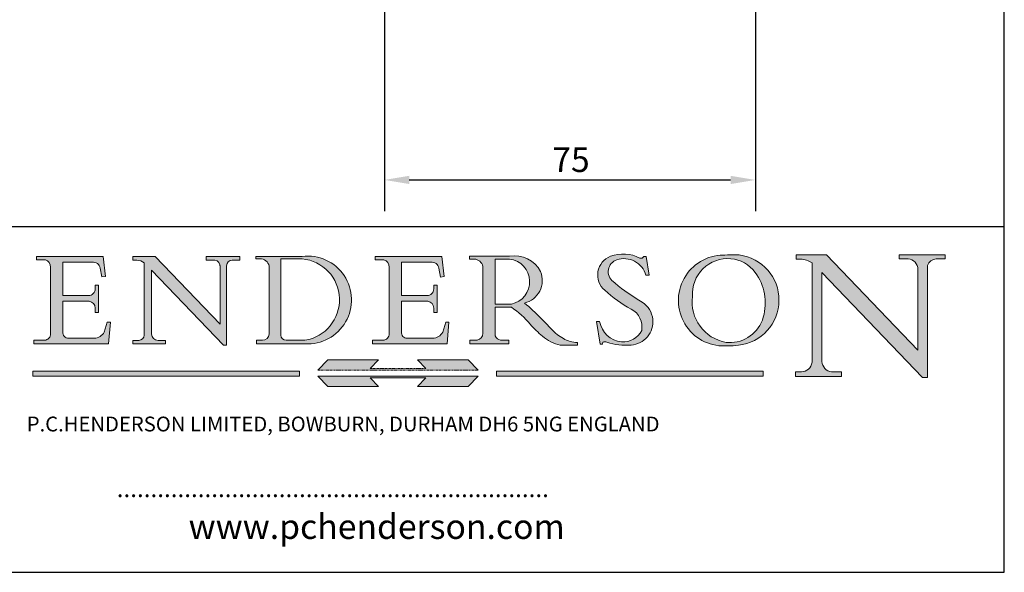
# Model space of a CAD drawing. Units: millimetres. Extents: x 20 to 400, y 20 to 574.
# Drawn here: x 201 to 400, y 20 to 132 of the extents above; entities that cross this region are included whole.
import ezdxf

# ---------------------------------------------------------------- set-up
doc = ezdxf.new("R2010")
doc.units = ezdxf.units.MM
doc.header["$LTSCALE"] = 2
doc.linetypes.add('CONTINUOUS_ACAD', pattern=[0])
doc.linetypes.add('DOUBLE_DASH_TRIPLE_DOT', pattern=[0.3984, 0.1181, -0.0295, 0.1181, -0.0295, 0.0049, -0.0295, 0.0049, -0.0295, 0.0049, -0.0295])
for name, color, linetype, lineweight in [('Dimensions(ISO)', 7, 'Continuous', 25), ('Hatch', 179, 'Continuous', 9), ('Sketch Geometry(ISO)', 7, 'Continuous', 50), ('Symbols(ISO)', 7, 'Continuous', 25)]:
    doc.layers.add(name, color=color, linetype=linetype, lineweight=lineweight)
doc.styles.add('Current-BSI', font='ARIAL.TTF')
doc.styles.add('Text Style168', font='romans.shx')
doc.styles.add('Text Style169', font='romans.shx')
doc.styles.add('Text Style171', font='romans.shx')
doc.dimstyles.new('DEFAULT-ISO', dxfattribs={"dimscale": 2, "dimtxt": 2.5, "dimasz": 2.5, "dimexe": 3.175, "dimexo": 0, "dimgap": 0.762, "dimtad": 1, "dimdec": 1, "dimrnd": 1e-08, "dimzin": 0, "dimtxsty": 'Current-BSI', "dimcen": 0.09, "dimdle": 10, "dimclrd": 7, "dimclre": 7, "dimclrt": 7, "dimazin": 0, "dimtfac": 1.4, "dimtmove": 0, "dimatfit": 3, "dimfxl": 0, "dimtolj": 1, "dimtzin": 0, "dimlwd": 25, "dimlwe": 25, "dimarcsym": 0})

# ---------------------------------------------------------------- blocks, each defined once
blk = doc.blocks.new('Borders PCH WEB A4')
at = {"layer": 'Hatch'}
h = blk.add_hatch(color=7, dxfattribs=at)
edge = h.paths.add_edge_path()
edge.add_line((102.1547912193991, 41.9701002442438), (102.154791219399, 41.62746438732523))
edge.add_line((102.154791219399, 41.62746438732523), (103.0602669398916, 41.62746438732523))
edge.add_arc((102.8331600320866, 40.91583622624238), 0.7469887463803611, -1.9346175598540185, 72.30019059474341, ccw=False)
edge.add_line((103.579722995987, 40.89061861035192), (103.579722995987, 34.1669504827082))
edge.add_arc((102.9573085340147, 34.12404022227598), 0.6238918599586445, -90, 3.943823415883287, ccw=False)
edge.add_line((102.9573085340147, 33.50014836231733), (101.8824085117055, 33.50014836231733))
edge.add_line((101.8824085117055, 33.50014836231733), (101.8824085117055, 33.12128352118614))
edge.add_line((101.8824085117055, 33.12128352118614), (109.4445507229238, 33.12128352118614))
edge.add_line((109.4445507229238, 33.12128352118614), (109.6264058462397, 35.31869959974696))
edge.add_line((109.6264058462397, 35.31869959974697), (109.3081593804369, 35.31869959974697))
edge.add_line((109.3081593804369, 35.31869959974697), (109.0050675082438, 34.31849641916067))
edge.add_arc((107.9829263150103, 34.84857097355368), 1.151412893848158, 270, 332.5890929486235, ccw=False)
edge.add_line((107.9829263150103, 33.69715807970553), (105.3997755668756, 33.69715807970555))
edge.add_arc((105.3997755668756, 34.27727935010004), 0.5801212703944942, 174.4236434720287, 270, ccw=False)
edge.add_line((104.8223996719788, 34.33365101280592), (104.8223996719788, 37.43188625703534))
edge.add_line((104.8223996719788, 37.43188625703533), (107.4789200117703, 37.43188625703533))
edge.add_arc((107.4035166768198, 36.74829132476935), 0.6877410081865025, 0, 83.70548581297908, ccw=False)
edge.add_line((108.0912576850063, 36.74829132476935), (108.0912576850063, 36.29702916093619))
edge.add_line((108.0912576850063, 36.29702916093619), (108.4317148223339, 36.29702916093619))
edge.add_line((108.4317148223339, 36.29702916093619), (108.4317148223339, 39.05473190445711))
edge.add_line((108.4317148223339, 39.05473190445711), (108.0912576850063, 39.05473190445711))
edge.add_line((108.0912576850063, 39.05473190445711), (108.0912576850063, 38.70548055206807))
edge.add_arc((107.4142779478781, 38.68787207572515), 0.677208699679247, -90, 1.4899470357826772, ccw=False)
edge.add_line((107.4142779478781, 38.0106633760459), (104.8223996719788, 38.01066337604589))
edge.add_line((104.8223996719788, 38.0106633760459), (104.8223996719788, 41.38053705784579))
edge.add_line((104.8223996719788, 41.38053705784579), (107.7927000194713, 41.38053705784579))
edge.add_arc((107.8978801512681, 40.68365869243439), 0.7047711091576075, 7.670400320452472, 98.58289354625498, ccw=False)
edge.add_line((108.5963451703341, 40.77772746219581), (108.7771229990136, 39.89000566875154))
edge.add_line((108.7771229990136, 39.89000566875155), (109.1308570939223, 39.92799053706638))
edge.add_line((109.1308570939223, 39.92799053706638), (108.9115701509102, 41.9701002442438))
edge.add_line((108.9115701509102, 41.9701002442438), (102.1547912193991, 41.9701002442438))
h = blk.add_hatch(color=7, dxfattribs=at)
edge = h.paths.add_edge_path()
edge.add_line((119.3021258490195, 41.97010024423226), (119.3021258490195, 41.6040588455903))
edge.add_line((119.3021258490195, 41.6040588455903), (120.1993209031724, 41.6040588455903))
edge.add_arc((120.0708873828183, 40.96732444950536), 0.6495582039418895, -7.846345629426423, 78.59607913227711, ccw=False)
edge.add_line((120.7143642528213, 40.87864875904135), (120.7143642528212, 35.11936028363493))
edge.add_line((120.7143642528212, 35.11936028363493), (114.1508259874092, 41.97010024423226))
edge.add_line((114.1508259874092, 41.97010024423226), (111.8901167513869, 41.97010024423226))
edge.add_line((111.8901167513869, 41.97010024423226), (111.8901167513869, 41.6040588455903))
edge.add_line((111.8901167513869, 41.6040588455903), (112.2991383716152, 41.6040588455902))
edge.add_arc((112.1386734304087, 40.00605731376577), 1.606037948826286, 55.15775084271161, 84.26580809388878, ccw=False)
edge.add_line((113.0562332922184, 41.32417786707858), (113.0562332922186, 33.99046377482))
edge.add_arc((112.4939092605523, 34.04463735811942), 0.5649275119135967, 269.9999999999982, 354.49717958116054, ccw=False)
edge.add_line((112.4939092605523, 33.47970984620581), (111.8798712955539, 33.47970984620582))
edge.add_line((111.8798712955539, 33.47970984620582), (111.8798712955539, 33.12128352118615))
edge.add_line((111.8798712955539, 33.12128352118614), (115.2123756143386, 33.12128352118614))
edge.add_line((115.2123756143386, 33.12128352118614), (115.2123756143386, 33.47970984620581))
edge.add_line((115.2123756143386, 33.47970984620582), (114.4433938382244, 33.47970984620582))
edge.add_arc((114.4433938382244, 34.14246580113967), 0.6627559549338308, 183.3388980413414, 270, ccw=False)
edge.add_line((113.781762907287, 34.10386571011405), (113.7817629072868, 40.59237604156084))
edge.add_line((113.7817629072868, 40.59237604156084), (121.0561519425781, 32.99968051091815))
edge.add_line((121.0561519425781, 32.99968051091815), (121.3807309808982, 32.99968051091815))
edge.add_line((121.3807309808982, 32.99968051091815), (121.3807309808982, 41.01826591397906))
edge.add_arc((121.9666849959759, 41.01826591397906), 0.5859540150776762, 91.3435112152971, 180, ccw=False)
edge.add_line((121.9529463985238, 41.6040588455903), (122.698224284294, 41.6040588455903))
edge.add_line((122.6982242842941, 41.6040588455903), (122.6982242842941, 41.97010024423226))
edge.add_line((122.6982242842941, 41.97010024423226), (119.3021258490195, 41.97010024423226))
h = blk.add_hatch(color=7, dxfattribs=at)
edge = h.paths.add_edge_path(flags=0)
edge.add_arc((127.4121233785852, 34.05344370007729), 0.5657747847795487, 183.5630728646946, 270)
edge.add_line((127.4121233785852, 33.48766891529775), (129.2967718760781, 33.48766891529775))
edge.add_arc((128.6383138931824, 37.58682170857503), 4.151700921052972, 279.1256196326258, 444.7832579466123)
edge.add_line((129.0158013944008, 41.72132575674042), (126.8474422423256, 41.72132575674042))
edge.add_line((126.8474422423256, 41.72132575674042), (126.8474422423256, 34.01828233712216))
edge = h.paths.add_edge_path()
edge.add_line((124.3981126085731, 33.13340178117039), (124.3981126085731, 33.48766891529775))
edge.add_line((124.3981126085731, 33.48766891529775), (124.9975881118955, 33.48766891529775))
edge.add_arc((124.9975881118954, 34.18828623806311), 0.7006173227653628, 270.0000000000014, 353.024809413329)
edge.add_line((125.6930200458687, 34.10320358313766), (125.6930200458687, 40.8351095659028))
edge.add_arc((124.8019237182615, 40.8351095659028), 0.891096327607208, 0, 84.00085025510522)
edge.add_line((124.8950554967923, 41.72132575674042), (124.324815961179, 41.72132575674042))
edge.add_line((124.324815961179, 41.72132575674042), (124.324815961179, 41.97786402628091))
edge.add_line((124.324815961179, 41.97786402628091), (129.0158013944008, 41.97786402628091))
edge.add_arc((129.5605390499925, 37.56847517638674), 4.44290998592033, -93.4035435467083, 97.04265920423228, ccw=False)
edge.add_line((129.2967718760781, 33.13340178117039), (124.3981126085731, 33.13340178117038))
h = blk.add_hatch(color=7, dxfattribs=at)
edge = h.paths.add_edge_path()
edge.add_line((142.3185929658184, 39.05175935219841), (142.3185929658184, 38.70250799980936))
edge.add_arc((141.6416132286902, 38.68489952346644), 0.677208699679247, -90, 1.4899470357826772, ccw=False)
edge.add_line((141.6416132286902, 38.0076908237872), (139.0497349527908, 38.00769082378719))
edge.add_line((139.0497349527908, 38.00769082378719), (139.0497349527908, 41.37756450558708))
edge.add_line((139.0497349527908, 41.37756450558708), (142.0200353002834, 41.37756450558707))
edge.add_arc((142.1252154320802, 40.68068614017569), 0.7047711091576075, 7.670400320452472, 98.58289354625498, ccw=False)
edge.add_line((142.8236804511462, 40.77475490993709), (143.0044582798257, 39.88703311649284))
edge.add_line((143.0044582798257, 39.88703311649284), (143.3581923747342, 39.92501798480765))
edge.add_line((143.3581923747342, 39.92501798480765), (143.1389054317223, 41.96712769198511))
edge.add_line((143.1389054317223, 41.96712769198511), (136.3821265002112, 41.96712769198511))
edge.add_line((136.3821265002112, 41.96712769198511), (136.3821265002111, 41.62449183506654))
edge.add_line((136.3821265002111, 41.62449183506653), (137.2876022207036, 41.62449183506653))
edge.add_arc((137.0604953128987, 40.91286367398367), 0.7469887463803611, -1.9346175598540185, 72.30019059474341, ccw=False)
edge.add_line((137.8070582767991, 40.88764605809322), (137.8070582767991, 34.1639779304495))
edge.add_arc((137.1846438148267, 34.12106767001728), 0.6238918599586445, -90, 3.943823415883287, ccw=False)
edge.add_line((137.1846438148267, 33.49717581005863), (136.1097437925176, 33.49717581005862))
edge.add_line((136.1097437925176, 33.49717581005862), (136.1097437925176, 33.11831096892745))
edge.add_line((136.1097437925176, 33.11831096892745), (143.6718860037359, 33.11831096892745))
edge.add_line((143.6718860037359, 33.11831096892745), (143.8537411270518, 35.3157270474883))
edge.add_line((143.8537411270517, 35.31572704748831), (143.535494661249, 35.31572704748831))
edge.add_line((143.535494661249, 35.31572704748831), (143.2324027890559, 34.31552386690196))
edge.add_arc((142.2102615958223, 34.84559842129498), 1.151412893848158, 270, 332.5890929486235, ccw=False)
edge.add_line((142.2102615958223, 33.69418552744684), (139.6271108476878, 33.69418552744682))
edge.add_arc((139.6271108476876, 34.27430679784133), 0.5801212703944942, 174.4236434720562, 270.00000000001927, ccw=False)
edge.add_line((139.049734952791, 34.33067846054691), (139.0497349527909, 37.42891370477663))
edge.add_line((139.0497349527908, 37.42891370477663), (141.7062552925825, 37.42891370477666))
edge.add_arc((141.6308519576318, 36.74531877251064), 0.6877410081865025, 0, 83.70548581296572, ccw=False)
edge.add_line((142.3185929658183, 36.74531877251035), (142.3185929658183, 36.29405660867749))
edge.add_line((142.3185929658183, 36.29405660867749), (142.6590501031464, 36.2940566086772))
edge.add_line((142.6590501031464, 36.2940566086772), (142.659050103146, 39.0517593521984))
edge.add_line((142.659050103146, 39.05175935219841), (142.3185929658184, 39.05175935219841))
h = blk.add_hatch(color=7, dxfattribs=at)
edge = h.paths.add_edge_path(flags=0)
edge.add_line((148.540817945555, 41.70739500424215), (148.540817945555, 37.14319332318921))
edge.add_line((148.540817945555, 37.14319332318921), (150.161887628294, 37.14319332318921))
edge.add_arc((149.7024653346136, 39.41099089891019), 2.313865745538523, 281.4522871515731, 442.9565641102319)
edge.add_line((149.986195617437, 41.70739500424215), (148.540817945555, 41.70739500424215))
edge = h.paths.add_edge_path()
edge.add_line((155.109905556091, 32.99773196157084), (156.8367888092441, 32.99773196157085))
edge.add_line((156.8367888092441, 32.99773196157085), (156.8367888092441, 33.26958830489685))
edge.add_arc((156.8367888092441, 35.97495469715656), 2.705366392259709, 238.5251126944697, 270, ccw=False)
edge.add_arc((157.1492256200603, 37.11724892920301), 3.856864382510258, 220.7094033077353, 243.4327312077848, ccw=False)
edge.add_arc((144.6020344191326, 26.32137869055188), 12.69556206325385, 40.70940330773501, 47.7611590700948)
edge.add_arc((140.9828681073054, 24.27141303148241), 16.6969331544594, 43.29080613025121, 51.03987823246248)
edge.add_arc((150.9572895856641, 39.53199939728282), 2.336888734327936, 282.9642598519832, 382.7019303784485)
edge.add_arc((150.5171197140356, 39.12637848801547), 2.906690505091035, 26.73269879166254, 100.5244953658556)
edge.add_line((149.986195617437, 41.98416946988196), (145.9268370495982, 41.98416946988196))
edge.add_line((145.9268370495982, 41.98416946988196), (145.9268370495982, 41.70739500424215))
edge.add_line((145.9268370495982, 41.70739500424215), (146.4220486991636, 41.70739500424215))
edge.add_arc((146.3368756844528, 40.7212546308712), 0.9898117388812397, 14.459869540676493, 85.06360990480408, ccw=False)
edge.add_line((147.2953329304226, 40.96841244700325), (147.2953329304226, 34.19004908333223))
edge.add_arc((146.5376590263893, 34.23000561713436), 0.7587267422772337, 283.75797971190826, 356.9812580249066, ccw=False)
edge.add_line((146.7181003087161, 33.49304753618342), (145.9568677432127, 33.49304753618342))
edge.add_line((145.9568677432127, 33.49304753618342), (145.9568677432127, 33.11621294359638))
edge.add_line((145.9568677432127, 33.11621294359638), (149.9136308709488, 33.11621294359638))
edge.add_line((149.9136308709488, 33.11621294359638), (149.9136308709488, 33.49304753618342))
edge.add_line((149.9136308709488, 33.49304753618342), (149.0774973948495, 33.49304753618343))
edge.add_arc((149.2317352488415, 34.23266573894872), 0.7555292194652673, 203.8678355571255, 258.2205207993906, ccw=False)
edge.add_line((148.540817945555, 33.92695724792318), (148.540817945555, 36.82939443260041))
edge.add_line((148.540817945555, 36.82939443260041), (150.161887628294, 36.82939443260041))
edge.add_arc((145.05749783371, 29.20567244294297), 9.174744255326107, 40.13297681672549, 56.19609361297648, ccw=False)
edge.add_arc((158.876251467725, 40.90690879441195), 8.932670134752644, 220.3838915613148, 231.5920830405884)
edge.add_arc((155.772891204607, 36.50036177452046), 3.564823358415056, 226.6714173869075, 259.2817293774281)
h = blk.add_hatch(color=7, dxfattribs=at)
edge = h.paths.add_edge_path()
edge.add_line((160.6479774396502, 39.26244441350283), (160.4444259469803, 39.42251630014579))
edge.add_arc((161.2312554746254, 40.42306879057799), 1.272873124739543, 108.57817880256019, 231.8186647129067, ccw=False)
edge.add_arc((161.5530162788555, 39.46577000957755), 2.282799345432781, 15.209603933257199, 108.5781788025578, ccw=False)
edge.add_line((163.7558549448599, 40.06466454375236), (164.10721567289, 40.06466454375236))
edge.add_line((164.10721567289, 40.06466454375236), (163.7996543556429, 41.96446463385914))
edge.add_line((163.7996543556429, 41.96446463385914), (163.5697074490312, 41.96446463385914))
edge.add_line((163.5697074490312, 41.96446463385914), (163.4020199525485, 41.8038070543676))
edge.add_line((163.4020199525485, 41.8038070543676), (163.142663193898, 41.80380705436761))
edge.add_arc((161.4701380824508, 38.62456231685784), 3.592344269332347, 62.25220845887819, 110.8096881097972)
edge.add_arc((160.9124442066014, 40.091954325089), 2.022547542051842, 110.8096881097966, 229.7592170607356)
edge.add_arc((167.9276104182948, 47.3807604566268), 12.13538957445692, 226.7060885191224, 242.2640809537411)
edge.add_arc((161.3299597988683, 34.83320672820006), 2.041002712150211, -10.157440486262715, 62.26408095374143, ccw=False)
edge.add_arc((161.4963816346599, 35.3735633764681), 2.050774512687569, 264.6808863508768, 333.9597539938773, ccw=False)
edge.add_arc((161.5364623132012, 35.80405851622432), 2.483131455671091, 190.0296489176695, 264.6808863508766, ccw=False)
edge.add_line((159.091278660378, 35.37160189399552), (158.7827946941463, 35.37160189399552))
edge.add_line((158.7827946941462, 35.37160189399552), (159.1500680314156, 33.10296185342283))
edge.add_line((159.1500680314156, 33.10296185342283), (159.3735558034684, 33.10296185342283))
edge.add_line((159.3735558034684, 33.10296185342283), (159.4283890898879, 33.28391169903226))
edge.add_arc((159.6330425367475, 32.86491159904763), 0.4663090360465237, 65.30020117333157, 116.0324066010512, ccw=False)
edge.add_arc((161.8140380420993, 39.47165532283664), 6.494263125210723, 252.1918822162923, 273.9856636166399)
edge.add_arc((162.0862808614568, 35.37085123246108), 2.384492125826144, 274.3088400476872, 365.8124657133047)
edge.add_arc((162.1212399354459, 35.3744099303153), 2.349352387856274, 5.812465713302304, 56.96974444854597)
edge.add_arc((172.7558217436041, 53.70760387544598), 18.84840909917213, 230.0304671335736, 240.2461455100654, ccw=False)
h = blk.add_hatch(color=7, dxfattribs=at)
edge = h.paths.add_edge_path(flags=0)
edge.add_arc((172.0675676127221, 38.34437756967243), 3.407244478276231, 36.26259189651417, 85.28533039672878)
edge.add_arc((172.0529366637332, 38.16697410357546), 3.58525024911397, 85.28533039672847, 183.8704455164119)
edge.add_arc((172.6174459292001, 37.37486696252653), 4.177955851326372, 172.4340468239057, 259.8572405806372)
edge.add_arc((172.7919859789266, 51.72678793767909), 18.48700825017531, 267.1776652275068, 267.8936768180174)
edge.add_arc((172.2421477821939, 36.77693828387718), 3.527050806590522, 267.8936768180172, 344.2786924858667)
edge.add_arc((170.5717924706308, 37.24712431901378), 5.262320749425029, 344.2786924858665, 396.2625918965146)
edge = h.paths.add_edge_path()
edge.add_arc((172.2881453734119, 38.38183346095937), 5.460249349820256, 267.5537157622908, 278.6905453670297)
edge.add_arc((172.6210062620611, 37.55776597074917), 4.599897721625063, 276.1421716975607, 442.8928695938044)
edge.add_arc((172.7637841895103, -9.954992033700396), 52.07905779243873, 89.53094387807676, 91.6265072912272)
edge.add_arc((171.652425464485, 37.51332019972516), 4.604400491663247, 94.56991720728446, 275.0170075405732)
h = blk.add_hatch(color=7, dxfattribs=at)
edge = h.paths.add_edge_path()
edge.add_line((194.0232474083052, 42.12081822737388), (189.374908370251, 42.12081822737388))
edge.add_line((189.3749083702509, 42.12081822737388), (189.3749083702509, 41.73122328531365))
edge.add_line((189.3749083702509, 41.73122328531364), (190.0806148606268, 41.73122328531364))
edge.add_arc((190.1499363255331, 40.5818785129641), 1.151433398518552, 14.232977553526723, 93.45155061879859, ccw=False)
edge.add_line((191.2660253227426, 40.86497606069582), (191.266025322743, 32.47326338192227))
edge.add_line((191.266025322743, 32.47326338192227), (182.0229222769413, 42.12081822737389))
edge.add_line((182.0229222769413, 42.12081822737389), (178.9709006007321, 42.12081822737407))
edge.add_line((178.9709006007321, 42.12081822737407), (178.9709006007321, 41.69538822606533))
edge.add_line((178.9709006007321, 41.69538822606533), (179.4030407309109, 41.69538822606534))
edge.add_arc((179.2845704708843, 39.36965923476694), 2.328744413514125, 56.60696756582308, 87.08393193781251, ccw=False)
edge.add_line((180.5662629877749, 41.31396240958821), (180.5662629877749, 31.25937940638551))
edge.add_arc((179.4685390873549, 31.39820434497361), 1.106467408072777, 269.37633791693435, 352.7922856076719, ccw=False)
edge.add_line((179.4564954752804, 30.2918024846464), (178.8830555747337, 30.2918024846464))
edge.add_line((178.8830555747337, 30.2918024846464), (178.8830555747337, 29.83112863370736))
edge.add_line((178.8830555747337, 29.83112863370736), (183.5316735189298, 29.83112863370736))
edge.add_line((183.5316735189298, 29.83112863370736), (183.5316735189298, 30.2918024846464))
edge.add_line((183.5316735189298, 30.2918024846464), (182.5445732629956, 30.2918024846464))
edge.add_arc((182.6757822558207, 31.40832659917116), 1.124207230946981, 183.4485971136698, 263.29759294045107, ccw=False)
edge.add_line((181.5536107771009, 31.34070211794372), (181.5536107771008, 40.34473639418196))
edge.add_line((181.5536107771007, 40.34473639418196), (191.7274563618655, 29.72571237358943))
edge.add_line((191.7274563618655, 29.72571237358943), (192.2505130215134, 29.72571237358905))
edge.add_line((192.2505130215134, 29.72571237358905), (192.2505130215134, 41.05003346921343))
edge.add_arc((193.1925794818321, 40.74413677832381), 0.9904857400057274, 94.7481919453868, 162.0109621267226, ccw=False)
edge.add_line((193.1105902820963, 41.73122328531364), (194.0232474083051, 41.73122328531364))
edge.add_line((194.0232474083052, 41.73122328531364), (194.0232474083052, 42.12081822737387))
for color, points in [(1, [(146.8056977643303, 30.47124551584519), (145.8056779048927, 31.51502338921307), (140.6713914942846, 31.51502338921296), (141.5059420923931, 30.64395523962508), (135.9038086384247, 30.64395523962508), (136.7383592365332, 31.51502338921294), (131.6040728259252, 31.51502338921294), (130.6040529664876, 30.47124551584519)]), (1, [(128.7494049999524, 30.36864548668034), (128.7494049999524, 29.8570653638408), (101.780234499479, 29.85706536384079), (101.780234499479, 30.36864548668034)]), (1, [(175.6295162313388, 30.36864548668034), (148.6603457308655, 30.36864548668034), (148.6603457308655, 29.85706536384079), (175.6295162313388, 29.85706536384079)]), (7, [(136.7383592365332, 28.81328749047306), (131.6040728259252, 28.81328749047306), (130.6040529664876, 29.85706536384081), (146.8056977643305, 29.85706536384081), (145.8056779048929, 28.81328749047306), (140.6713914942849, 28.81328749047306), (141.5059420923931, 29.68435564006092), (135.9038086384247, 29.68435564006092)])]:
    blk.add_hatch(color=color, dxfattribs=at).paths.add_polyline_path(points)
at = {"layer": 'Sketch Geometry(ISO)', "color": 7, "linetype": 'Continuous', "lineweight": 25}
for p, q in [((200, 10.00000000000023), (200, 287)), ((9.999999999999998, 10), (200, 10.00000000000023))]:
    blk.add_line(p, q, dxfattribs=at)
at = {"layer": 'Sketch Geometry(ISO)', "color": 7, "linetype": 'CONTINUOUS_ACAD', "lineweight": 25}
for p, q in [((9.999999999999416, 45.00000000000001), (199.9999999999994, 45.00000000000024)), ((200, 10.00000000000023), (200, 45.00000000000024))]:
    blk.add_line(p, q, dxfattribs=at)
at = {"layer": 'Sketch Geometry(ISO)', "color": 7, "linetype": 'CONTINUOUS_ACAD', "lineweight": 18}
for p, q in [((102.154791219399, 41.62746438732523), (102.1547912193991, 41.9701002442438)), ((102.1547912193991, 41.9701002442438), (108.9115701509102, 41.9701002442438)), ((108.9115701509102, 41.9701002442438), (109.1308570939223, 39.92799053706638)), ((111.8901167513869, 41.97010024423226), (114.1508259874092, 41.97010024423226)), ((111.8901167513869, 41.6040588455903), (111.8901167513869, 41.97010024423226)), ((120.7143642528212, 35.11936028363493), (114.1508259874092, 41.97010024423226)), ((119.3021258490195, 41.6040588455903), (119.3021258490195, 41.97010024423226)), ((119.3021258490195, 41.97010024423226), (122.6982242842941, 41.97010024423226)), ((122.6982242842941, 41.97010024423226), (122.6982242842941, 41.6040588455903)), ((124.324815961179, 41.72132575674042), (124.324815961179, 41.97786402628091)), ((124.324815961179, 41.97786402628091), (129.0158013944008, 41.97786402628091)), ((136.3821265002112, 41.96712769198511), (143.1389054317223, 41.96712769198511)), ((136.3821265002111, 41.62449183506653), (136.3821265002112, 41.96712769198511)), ((143.1389054317223, 41.96712769198511), (143.3581923747342, 39.92501798480765)), ((145.9268370495982, 41.98416946988196), (149.986195617437, 41.98416946988196)), ((145.9268370495982, 41.70739500424215), (145.9268370495982, 41.98416946988196)), ((163.5697074490312, 41.96446463385914), (163.4020199525485, 41.8038070543676)), ((163.5697074490312, 41.96446463385914), (163.7996543556429, 41.96446463385914)), ((163.7996543556429, 41.96446463385914), (164.10721567289, 40.06466454375236)), ((178.9709006007321, 41.69538822606533), (178.9709006007321, 42.12081822737407)), ((178.9709006007321, 42.12081822737407), (182.0229222769413, 42.12081822737389)), ((182.0229222769413, 42.12081822737389), (191.266025322743, 32.47326338192227)), ((189.3749083702509, 41.73122328531364), (189.3749083702509, 42.12081822737388)), ((189.3749083702509, 42.12081822737388), (194.0232474083052, 42.12081822737388)), ((194.0232474083052, 42.12081822737388), (194.0232474083052, 41.73122328531364)), ((103.0602669398916, 41.62746438732523), (102.154791219399, 41.62746438732523)), ((103.579722995987, 40.94105384213363), (103.579722995987, 34.1669504827082)), ((104.8223996719788, 41.38053705784579), (104.8223996719788, 38.0106633760459)), ((104.8223996719788, 41.38053705784579), (107.7927000194713, 41.38053705784579)), ((112.2991383716152, 41.6040588455902), (111.8901167513869, 41.6040588455903)), ((113.0562332922186, 33.99046377482), (113.0562332922184, 41.32417786707858)), ((120.1993209031724, 41.6040588455903), (119.3021258490195, 41.6040588455903)), ((120.7143642528213, 41.05600013996931), (120.7143642528212, 35.11936028363493)), ((121.3807309808982, 32.99968051091815), (121.3807309808982, 41.01826591397906)), ((122.6982242842941, 41.6040588455903), (121.9529463985238, 41.6040588455903)), ((124.8950554967923, 41.72132575674042), (124.324815961179, 41.72132575674042)), ((125.6930200458687, 34.10320358313766), (125.6930200458687, 40.8351095659028)), ((126.8474422423256, 41.72132575674042), (126.8474422423256, 34.01828233712216)), ((129.0158013944008, 41.72132575674042), (126.8474422423256, 41.72132575674042)), ((137.2876022207037, 41.62449183506653), (136.3821265002111, 41.62449183506653)), ((137.8070582767991, 40.93808128987492), (137.8070582767991, 34.1639779304495)), ((139.0497349527908, 41.37756450558708), (142.0200353002834, 41.37756450558707)), ((139.0497349527908, 41.37756450558708), (139.0497349527908, 38.00769082378719)), ((146.4220486991636, 41.70739500424215), (145.9268370495982, 41.70739500424215)), ((147.2953329304226, 40.96841244700325), (147.2953329304226, 34.19004908333223)), ((149.986195617437, 41.70739500424215), (148.540817945555, 41.70739500424215)), ((148.540817945555, 37.14319332318921), (148.540817945555, 41.70739500424215)), ((163.4020199525485, 41.8038070543676), (163.142663193898, 41.80380705436761)), ((179.4030407309109, 41.69538822606534), (178.9709006007321, 41.69538822606533)), ((180.5662629877749, 31.25937940638551), (180.5662629877749, 41.31396240958821)), ((190.2192577904394, 41.73122328531364), (189.3749083702509, 41.73122328531364)), ((191.266025322743, 32.47326338192227), (191.2660253227426, 40.86497606069582)), ((192.2505130215134, 41.05003346921343), (192.2505130215134, 29.72571237358905)), ((194.0232474083052, 41.73122328531364), (193.1105902820963, 41.73122328531364)), ((108.7771229990136, 39.89000566875155), (108.5963451703341, 40.77772746219581)), ((109.1308570939223, 39.92799053706638), (108.7771229990136, 39.89000566875155)), ((121.0561519425781, 32.99968051091815), (113.7817629072868, 40.59237604156084)), ((113.7817629072868, 40.59237604156084), (113.781762907287, 34.10386571011405)), ((143.0044582798257, 39.88703311649284), (142.8236804511462, 40.77475490993709)), ((143.3581923747342, 39.92501798480765), (143.0044582798257, 39.88703311649284)), ((164.10721567289, 40.06466454375236), (163.7558549448599, 40.06466454375236)), ((181.5536107771007, 40.34473639418196), (191.7274563618655, 29.72571237358943)), ((181.5536107771007, 40.34473639418196), (181.5536107771009, 31.34070211794372)), ((108.0912576850063, 39.05473190445711), (108.4317148223339, 39.05473190445711)), ((108.0912576850063, 38.67026359938223), (108.0912576850063, 39.05473190445711)), ((108.4317148223339, 39.05473190445711), (108.4317148223339, 36.29702916093619)), ((142.3185929658184, 38.66729104712353), (142.3185929658184, 39.05175935219841)), ((142.3185929658184, 39.05175935219841), (142.659050103146, 39.05175935219841)), ((142.659050103146, 39.05175935219841), (142.6590501031464, 36.2940566086772)), ((160.4444259469803, 39.42251630014579), (160.6479774396502, 39.26244441350283)), ((104.8223996719788, 38.0106633760459), (107.4142779478781, 38.0106633760459)), ((139.0497349527908, 38.00769082378719), (141.6416132286902, 38.0076908237872)), ((104.8223996719788, 37.43188625703533), (104.8223996719788, 34.33365101280592)), ((107.4789200117702, 37.43188625703533), (104.8223996719788, 37.43188625703533)), ((141.7062552925825, 37.42891370477665), (139.0497349527908, 37.42891370477663)), ((139.0497349527908, 37.42891370477663), (139.049734952791, 34.33067846054691)), ((148.540817945555, 37.14319332318921), (150.161887628294, 37.14319332318921)), ((108.0912576850063, 36.29702916093619), (108.0912576850063, 36.74829132476935)), ((108.4317148223339, 36.29702916093619), (108.0912576850063, 36.29702916093619)), ((142.3185929658183, 36.29405660867749), (142.3185929658183, 36.74531877251035)), ((142.6590501031464, 36.2940566086772), (142.3185929658183, 36.29405660867749)), ((148.540817945555, 33.92695724792318), (148.540817945555, 36.82939443260041)), ((150.161887628294, 36.82939443260041), (148.540817945555, 36.82939443260041)), ((109.3081593804369, 35.31869959974697), (109.0050675082438, 34.31849641916066)), ((109.3081593804369, 35.31869959974697), (109.6264058462397, 35.31869959974697)), ((109.6264058462397, 35.31869959974697), (109.4445507229238, 33.12128352118614)), ((143.535494661249, 35.31572704748831), (143.2324027890559, 34.31552386690196)), ((143.535494661249, 35.31572704748831), (143.8537411270517, 35.31572704748831)), ((143.8537411270517, 35.31572704748831), (143.6718860037359, 33.11831096892745)), ((158.7827946941462, 35.37160189399552), (159.091278660378, 35.37160189399552)), ((158.7827946941462, 35.37160189399552), (159.1500680314156, 33.10296185342283)), ((101.8824085117055, 33.12128352118614), (101.8824085117055, 33.50014836231733)), ((101.8824085117055, 33.50014836231733), (102.9573085340147, 33.50014836231733)), ((109.4445507229238, 33.12128352118614), (101.8824085117055, 33.12128352118614)), ((105.3997755668756, 33.69715807970555), (107.9829263150103, 33.69715807970553)), ((112.4939092605523, 33.47970984620581), (111.8798712955539, 33.47970984620582)), ((111.8798712955539, 33.47970984620582), (111.8798712955539, 33.12128352118614)), ((111.8798712955539, 33.12128352118614), (115.2123756143386, 33.12128352118614)), ((115.2123756143386, 33.47970984620582), (114.4433938382244, 33.47970984620582)), ((115.2123756143386, 33.12128352118614), (115.2123756143386, 33.47970984620582)), ((121.0561519425781, 32.99968051091815), (121.3807309808982, 32.99968051091815)), ((124.3981126085731, 33.48766891529775), (124.9975881118955, 33.48766891529775)), ((124.3981126085731, 33.13340178117039), (124.3981126085731, 33.48766891529775)), ((129.2967718760781, 33.13340178117039), (124.3981126085731, 33.13340178117039)), ((127.4121233785852, 33.48766891529775), (129.2967718760781, 33.48766891529775)), ((136.1097437925176, 33.11831096892745), (136.1097437925176, 33.49717581005862)), ((136.1097437925176, 33.49717581005862), (137.1846438148267, 33.49717581005863)), ((143.6718860037359, 33.11831096892745), (136.1097437925176, 33.11831096892745)), ((139.6271108476878, 33.69418552744682), (142.2102615958223, 33.69418552744684)), ((145.9568677432127, 33.49304753618342), (146.7181003087161, 33.49304753618342)), ((145.9568677432127, 33.11621294359638), (145.9568677432127, 33.49304753618342)), ((149.9136308709488, 33.11621294359638), (145.9568677432127, 33.11621294359638)), ((149.0774973948495, 33.49304753618343), (149.9136308709488, 33.49304753618342)), ((149.9136308709488, 33.49304753618342), (149.9136308709488, 33.11621294359638)), ((155.109905556091, 32.99773196157084), (155.109905556091, 32.99968051091815)), ((156.8367888092441, 32.99773196157085), (155.109905556091, 32.99773196157084)), ((156.8367888092441, 33.26958830489685), (156.8367888092441, 32.99773196157085)), ((159.1500680314156, 33.10296185342283), (159.3735558034684, 33.10296185342283)), ((159.3735558034684, 33.10296185342283), (159.4283890898879, 33.28391169903226)), ((178.8830555747337, 29.83112863370736), (178.8830555747337, 30.2918024846464)), ((178.8830555747337, 30.2918024846464), (179.4805826994282, 30.2918024846464)), ((182.5445732629956, 30.2918024846464), (183.5316735189298, 30.2918024846464)), ((183.5316735189298, 30.2918024846464), (183.5316735189298, 29.83112863370736)), ((130.6040529664876, 29.85706536384081), (131.6040728259252, 28.81328749047306)), ((130.6040529664876, 29.85706536384081), (146.8056977643305, 29.85706536384081)), ((136.7383592365332, 28.81328749047306), (135.9038086384247, 29.68435564006092)), ((135.9038086384247, 29.68435564006092), (141.5059420923931, 29.68435564006092)), ((140.6713914942849, 28.81328749047306), (141.5059420923931, 29.68435564006092)), ((146.8056977643305, 29.85706536384081), (145.8056779048929, 28.81328749047306)), ((183.5316735189298, 29.83112863370736), (178.8830555747337, 29.83112863370736)), ((192.2505130215134, 29.72571237358905), (191.7274563618655, 29.72571237358943)), ((131.6040728259252, 28.81328749047306), (136.7383592365332, 28.81328749047306)), ((145.8056779048929, 28.81328749047306), (140.6713914942849, 28.81328749047306))]:
    blk.add_line(p, q, dxfattribs=at)
at = {"layer": 'Sketch Geometry(ISO)', "color": 1, "linetype": 'CONTINUOUS_ACAD', "lineweight": 18}
for p, q in [((130.6040529664876, 30.47124551584519), (131.6040728259252, 31.51502338921294)), ((131.6040728259252, 31.51502338921294), (136.7383592365332, 31.51502338921294)), ((136.7383592365332, 31.51502338921294), (135.9038086384247, 30.64395523962508)), ((145.8056779048927, 31.51502338921307), (140.6713914942846, 31.51502338921296)), ((140.6713914942846, 31.51502338921296), (141.5059420923931, 30.64395523962508)), ((146.8056977643303, 30.47124551584519), (145.8056779048927, 31.51502338921307)), ((101.780234499479, 29.85706536384079), (101.780234499479, 30.36864548668034)), ((101.780234499479, 30.36864548668034), (128.7494049999524, 30.36864548668034)), ((128.7494049999524, 30.36864548668034), (128.7494049999524, 29.8570653638408)), ((148.6603457308655, 30.36864548668034), (148.6603457308655, 29.85706536384079)), ((175.6295162313388, 30.36864548668034), (148.6603457308655, 30.36864548668034)), ((175.6295162313388, 29.85706536384079), (175.6295162313388, 30.36864548668034)), ((128.7494049999524, 29.8570653638408), (101.780234499479, 29.85706536384079)), ((148.6603457308655, 29.85706536384079), (175.6295162313388, 29.85706536384079))]:
    blk.add_line(p, q, dxfattribs=at)
at = {"layer": 'Sketch Geometry(ISO)', "color": 1, "linetype": 'DOUBLE_DASH_TRIPLE_DOT', "lineweight": 18}
for p, q in [((130.6040529664876, 30.47124551584519), (146.8056977643303, 30.47124551584519)), ((135.9038086384247, 30.64395523962508), (141.5059420923931, 30.64395523962508))]:
    blk.add_line(p, q, dxfattribs=at)
at = {"layer": 'Sketch Geometry(ISO)', "color": 7, "linetype": 'CONTINUOUS_ACAD', "lineweight": 18}
for centre, radius, start, end in [((129.5605390499925, 37.56847517638674), 4.44290998592033, 266.5964564532917, 97.04265920423201), ((150.5171197140356, 39.12637848801547), 2.906690505091035, 26.73269879166254, 100.5244953658556), ((160.9124442066014, 40.091954325089), 2.022547542051842, 110.8096881097966, 229.7592170607357), ((161.4701380824508, 38.62456231685784), 3.592344269332348, 62.25220845887819, 110.8096881097972), ((171.652425464485, 37.51332019972516), 4.604400491663247, 94.56991720728443, 275.0170075405719), ((172.7637841895103, -9.954992033700396), 52.07905779243873, 89.53094387807676, 91.62650729122701), ((172.6210062620611, 37.55776597074917), 4.599897721625063, 276.1421716975607, 82.89286959380443), ((102.8331600320866, 40.91583622624238), 0.7469887463803613, 358.065382440146, 72.30019059474346), ((107.8978801512681, 40.68365869243439), 0.7047711091576075, 7.670400320452448, 98.582893546255), ((112.1386734304087, 40.00605731376577), 1.606037948826286, 55.1577508427109, 84.26580809388881), ((120.0708873828183, 40.96732444950536), 0.6495582039418895, 352.1536543705736, 78.59607913227708), ((121.9666849959759, 41.01826591397906), 0.5859540150776763, 91.34351121529711, 180), ((124.8019237182615, 40.8351095659028), 0.891096327607208, 0, 84.00085025510522), ((128.6383138931824, 37.58682170857503), 4.151700921052972, 279.1256196326258, 84.78325794661228), ((137.0604953128987, 40.91286367398367), 0.7469887463803613, 358.065382440146, 72.30019059474346), ((142.1252154320802, 40.68068614017569), 0.7047711091576075, 7.670400320451733, 98.582893546255), ((146.3368756844528, 40.7212546308712), 0.9898117388812395, 14.45986954067649, 85.06360990480412), ((149.7024653346136, 39.41099089891019), 2.313865745538523, 281.4522871515731, 82.95656411023185), ((161.2312554746254, 40.42306879057799), 1.272873124739543, 108.5781788025601, 231.8186647129063), ((161.5530162788555, 39.46577000957755), 2.282799345432781, 15.20960393325718, 108.5781788025579), ((172.0529366637332, 38.16697410357546), 3.58525024911397, 85.28533039672847, 183.8704455164119), ((172.0675676127221, 38.34437756967243), 3.407244478276231, 36.26259189651417, 85.2853303967282), ((179.2845704708843, 39.36965923476694), 2.328744413514125, 56.60696756582306, 87.08393193781241), ((190.1499363255331, 40.5818785129641), 1.151433398518553, 14.23297755352669, 93.45155061879862), ((193.1925794818321, 40.74413677832381), 0.9904857400057276, 94.74819194538676, 162.0109621267226), ((150.9572895856641, 39.53199939728282), 2.336888734327936, 282.9642598519832, 22.70193037844848), ((170.5717924706308, 37.24712431901378), 5.26232074942503, 344.2786924858665, 36.26259189651451), ((172.7558217436041, 53.70760387544598), 18.84840909917212, 230.0304671335736, 240.2461455100653), ((107.4142779478781, 38.68787207572515), 0.677208699679247, 270, 1.489947035782677), ((141.6416132286902, 38.68489952346644), 0.677208699679247, 270, 1.489947035782677), ((167.9276104182948, 47.3807604566268), 12.13538957445692, 226.7060885191224, 242.2640809537411), ((172.6174459292001, 37.37486696252653), 4.177955851326371, 172.4340468239056, 259.8572405806372), ((107.4035166768198, 36.74829132476935), 0.6877410081865025, 0, 83.70548581297908), ((141.6308519576318, 36.74531877251064), 0.6877410081865025, 0, 83.70548581296569), ((140.9828681073054, 24.27141303148241), 16.6969331544594, 43.2908061302512, 51.0398782324626), ((162.1212399354459, 35.3744099303153), 2.349352387856274, 5.812465713302304, 56.96974444854597), ((145.05749783371, 29.20567244294297), 9.174744255326107, 40.13297681672547, 56.19609361297649), ((161.3299597988683, 34.83320672820006), 2.041002712150211, 349.8425595137373, 62.26408095374138), ((158.876251467725, 40.90690879441195), 8.932670134752644, 220.3838915613148, 231.5920830405884), ((144.6020344191326, 26.32137869055188), 12.69556206325385, 40.70940330773501, 47.7611590700948), ((161.5364623132012, 35.80405851622432), 2.483131455671091, 190.0296489176695, 264.6808863508766), ((162.0862808614568, 35.37085123246108), 2.384492125826144, 274.3088400476872, 5.812465713304587), ((172.2421477821939, 36.77693828387718), 3.527050806590523, 267.8936768180171, 344.2786924858667), ((102.9573085340147, 34.12404022227598), 0.6238918599586445, 270, 3.943823415883249), ((105.3997755668756, 34.27727935010004), 0.5801212703944942, 174.4236434720288, 270), ((107.9829263150103, 34.84857097355368), 1.151412893848158, 270, 332.5890929486235), ((112.4939092605523, 34.04463735811942), 0.5649275119135967, 269.9999999999982, 354.4971795811605), ((114.4433938382244, 34.14246580113967), 0.6627559549338308, 183.3388980413414, 270), ((124.9975881118954, 34.18828623806311), 0.7006173227653628, 270.0000000000014, 353.024809413329), ((127.4121233785852, 34.05344370007729), 0.5657747847795489, 183.5630728646946, 270), ((137.1846438148267, 34.12106767001728), 0.6238918599586445, 270, 3.943823415883249), ((139.6271108476876, 34.27430679784133), 0.5801212703944942, 174.4236434720567, 270.0000000000193), ((142.2102615958223, 34.84559842129498), 1.151412893848158, 270, 332.5890929486235), ((146.5376590263893, 34.23000561713436), 0.7587267422772337, 283.7579797119083, 356.9812580249067), ((149.2317352488415, 34.23266573894872), 0.7555292194652673, 203.8678355571255, 258.2205207993906), ((155.772891204607, 36.50036177452046), 3.564823358415056, 226.6714173869075, 259.2817293774281), ((157.1492256200603, 37.11724892920301), 3.856864382510258, 220.7094033077351, 243.4327312077848), ((161.4963816346599, 35.3735633764681), 2.050774512687569, 264.6808863508768, 333.9597539938774), ((156.8367888092441, 35.97495469715656), 2.705366392259709, 238.5251126944697, 270), ((159.6330425367475, 32.86491159904763), 0.4663090360465237, 65.30020117333159, 116.0324066010488), ((161.8140380420993, 39.47165532283664), 6.494263125210722, 252.1918822162923, 273.9856636166399), ((172.7919859789266, 51.72678793767909), 18.4870082501753, 267.1776652275068, 267.8936768180167), ((172.2881453734119, 38.38183346095937), 5.460249349820256, 267.5537157622908, 278.6905453670297), ((179.4685390873549, 31.39820434497361), 1.106467408072777, 269.3763379169343, 352.7922856076719), ((182.6757822558207, 31.40832659917116), 1.124207230946981, 183.4485971136698, 263.2975929404511)]:
    blk.add_arc(centre, radius, start, end, dxfattribs=at)
at = {"layer": 'Symbols(ISO)', "color": 7, "attachment_point": 7}
for s, insert, char_height, style in [('P.C.HENDERSON LIMITED, BOWBURN, DURHAM DH6 5NG ENGLAND', (101.1707700591221, 23.7918720094141), 1.500000059604645, 'Text Style171'), ('................................................................', (110.2660084085958, 17.04551236239296), 1.800000071525574, 'Text Style168'), ('www.pchenderson.com', (117.5324041861374, 12.59909847985056), 2.5, 'Text Style169')]:
    blk.add_mtext(s, dxfattribs=dict(at, insert=insert, char_height=char_height, style=style))
blk = doc.blocks.new('*D12')
at = {"layer": 'Defpoints', "color": 0, "linetype": 'Continuous'}
for p in [(274.6708533606521, 134.7315843695918), (349.6708533606521, 134.7315843695918), (349.6708533606521, 99.4270076834816)]:
    blk.add_point(p, dxfattribs=at)
at = {"layer": 'Dimensions(ISO)', "color": 7, "linetype": 'Continuous', "lineweight": 25}
for p, q in [((274.6708533606521, 134.7315843695918), (274.6708533606521, 93.07700768348161)), ((349.6708533606521, 134.7315843695918), (349.6708533606521, 93.07700768348161)), ((279.6708533606521, 99.4270076834816), (344.6708533606521, 99.4270076834816))]:
    blk.add_line(p, q, dxfattribs=at)
at = {"layer": 'Dimensions(ISO)', "color": 7, "linetype": 'Continuous'}
for points in [[(279.6708533606521, 100.2603410168149), (279.6708533606521, 98.59367435014828), (274.6708533606521, 99.4270076834816)], [(344.6708533606521, 100.2603410168149), (344.6708533606521, 98.59367435014828), (349.6708533606521, 99.4270076834816)]]:
    blk.add_solid(points, dxfattribs=at)
at = {"layer": 'Dimensions(ISO)', "color": 7, "linetype": 'Continuous', "lineweight": 25, "insert": (308.5913854206738, 106.0362737134953), "char_height": 5, "attachment_point": 1, "style": 'Current-BSI'}
blk.add_mtext('\\A1;75', dxfattribs=at)

msp = doc.modelspace()

# ---------------------------------------------------------------- block references
at = {"xscale": 2, "yscale": 2, "zscale": 2}
msp.add_blockref('Borders PCH WEB A4', (0, 0), dxfattribs=at)

# ---------------------------------------------------------------- dimensions: what is measured, and where the dimension line sits
at = {"layer": 'Dimensions(ISO)', "color": 7, "linetype": 'Continuous', "lineweight": 25}
dim = msp.add_linear_dim(base=(349.6708533606521, 99.4270076834816), p1=(274.6708533606521, 134.7315843695918), p2=(349.6708533606521, 134.7315843695918), angle=180, dimstyle='DEFAULT-ISO', override={"dimdec": 0, "dimtp": 0, "dimtm": -0, "dimtdec": 0, "dimtofl": 0, "dimatfit": 1}, dxfattribs=at)
dim.commit()
dim.dimension.update_dxf_attribs({"geometry": '*D12', "text_midpoint": (312.1708533606464, 99.4270076834816), "dimtype": 160})

doc.saveas('drawing.dxf')
